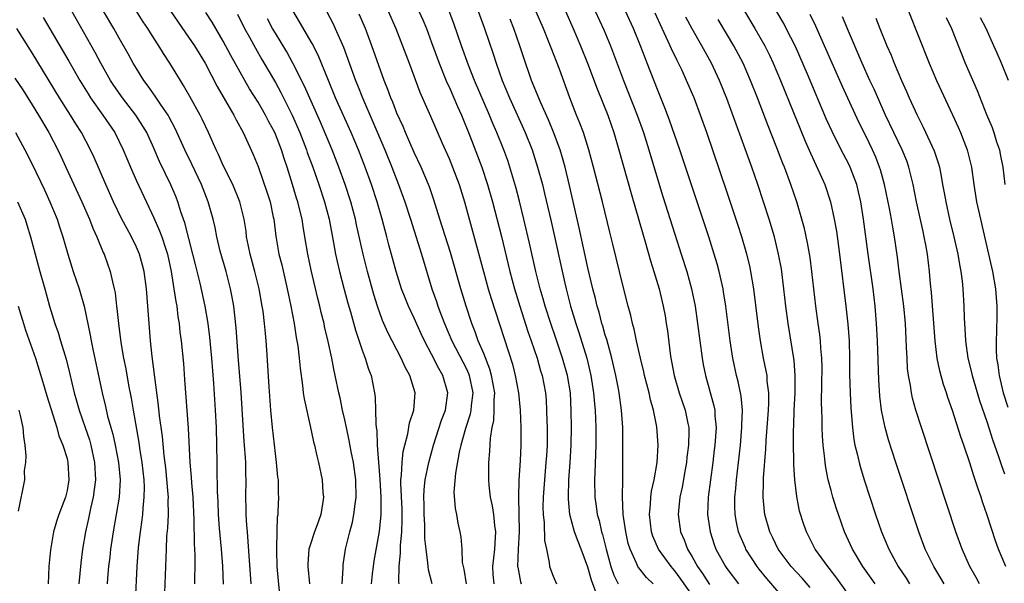
# Model space of a CAD drawing. Units: inches. Extents: x 2622000 to 2625000, y 1515000 to 1518000.
# Drawn here: x 2622780 to 2622893, y 1515439 to 1515504 of the extents above; entities that cross this region are included whole.
import ezdxf

# ---------------------------------------------------------------- set-up
doc = ezdxf.new("R2010")
doc.units = ezdxf.units.IN
doc.header["$MEASUREMENT"] = 0
doc.layers.add('LD26221515_2ft', color=41, linetype='Continuous')

msp = doc.modelspace()

# ---------------------------------------------------------------- linework, layer by layer
at = {"layer": 'LD26221515_2ft'}
for points, elevation in [([(2622803.02, 1515438.98), (2622802.95, 1515441.05), (2622802.8, 1515443), (2622802.63, 1515444.63), (2622802.58, 1515445.42), (2622802.46, 1515447), (2622802.4, 1515448.4), (2622802.33, 1515449.67), (2622802.31, 1515452.31), (2622802.28, 1515453), (2622802.26, 1515455), (2622802.22, 1515457), (2622802.12, 1515459), (2622801.9, 1515462.1), (2622801.68, 1515465), (2622801.44, 1515467.44), (2622801.25, 1515469), (2622800.93, 1515471), (2622800.35, 1515473.65), (2622799.79, 1515475.79), (2622799.51, 1515477), (2622798.58, 1515480.58), (2622798.12, 1515481.88), (2622797.78, 1515483), (2622797.56, 1515483.56), (2622796.97, 1515484.97), (2622795.65, 1515487.65), (2622795, 1515489.19), (2622794.19, 1515491), (2622793.75, 1515491.75), (2622792.94, 1515493), (2622791.38, 1515495), (2622790.4, 1515496.4), (2622790.02, 1515497), (2622788.89, 1515499), (2622788.23, 1515500.23), (2622785.54, 1515505)], 8950), ([(2622806.21, 1515439), (2622805.88, 1515443.88), (2622805.77, 1515445), (2622805.73, 1515445.73), (2622805.62, 1515447), (2622805.62, 1515447.62), (2622805.59, 1515449), (2622805.64, 1515451), (2622805.61, 1515451.61), (2622805.59, 1515453), (2622805.54, 1515453.54), (2622805.45, 1515455), (2622805.41, 1515455.41), (2622805.04, 1515461.04), (2622804.77, 1515464.77), (2622804.48, 1515468.48), (2622804.2, 1515471), (2622804.03, 1515472.03), (2622803.84, 1515473), (2622803.32, 1515475), (2622802.65, 1515477.35), (2622802.25, 1515479), (2622802.05, 1515480.05), (2622801.82, 1515481), (2622801.27, 1515483), (2622800.49, 1515485), (2622799.37, 1515487.37), (2622798.58, 1515489), (2622797.46, 1515491.46), (2622796.78, 1515492.78), (2622796.65, 1515493), (2622795.84, 1515494.16), (2622795.17, 1515495.17), (2622794.35, 1515496.35), (2622793.84, 1515497), (2622793, 1515498.36), (2622792.63, 1515499), (2622792.05, 1515500.05), (2622791, 1515501.87), (2622790.38, 1515503), (2622789.22, 1515505)], 8948), ([(2622809.58, 1515437), (2622809.34, 1515439.34), (2622809.22, 1515441), (2622809.16, 1515442.84), (2622809.18, 1515443.18), (2622809.2, 1515445), (2622809.26, 1515446.74), (2622809.31, 1515447), (2622809.33, 1515447.33), (2622809.4, 1515449), (2622809.37, 1515449.37), (2622809.34, 1515451), (2622809.3, 1515451.3), (2622809.14, 1515453), (2622809, 1515454.02), (2622808.65, 1515457), (2622808.47, 1515459), (2622808.28, 1515461.72), (2622808.02, 1515465.98), (2622807.94, 1515467), (2622807.85, 1515467.85), (2622807.75, 1515469), (2622807.58, 1515470.42), (2622807.49, 1515471), (2622807.14, 1515473), (2622806.65, 1515475), (2622806.1, 1515477), (2622805.92, 1515477.92), (2622805.69, 1515479), (2622805.62, 1515479.62), (2622805.4, 1515481), (2622804.92, 1515483), (2622804.09, 1515485), (2622803, 1515487.22), (2622802.46, 1515488.46), (2622802.19, 1515489), (2622801.29, 1515491), (2622800.55, 1515492.55), (2622800.33, 1515493), (2622799.16, 1515495.16), (2622798.43, 1515496.43), (2622798.06, 1515497), (2622796.84, 1515499), (2622796.11, 1515500.11), (2622795.57, 1515501), (2622795, 1515501.87), (2622794.29, 1515503), (2622793.77, 1515503.77), (2622793.02, 1515505)], 8946), ([(2622796.95, 1515504.95), (2622799, 1515502), (2622799.67, 1515501), (2622800.9, 1515499), (2622802.31, 1515496.31), (2622804.2, 1515493), (2622804.47, 1515492.47), (2622805.28, 1515491), (2622806.46, 1515488.46), (2622807, 1515487.08), (2622808.06, 1515484.06), (2622808.38, 1515483), (2622808.76, 1515481.24), (2622808.81, 1515481), (2622809.05, 1515479.05), (2622809.41, 1515477), (2622809.74, 1515475.74), (2622810.36, 1515473), (2622810.77, 1515471), (2622811.15, 1515469), (2622811.4, 1515467.4), (2622811.57, 1515466.43), (2622811.74, 1515465), (2622811.84, 1515463.84), (2622812.13, 1515461.87), (2622812.21, 1515461), (2622812.31, 1515460.31), (2622813.04, 1515457), (2622813.38, 1515455.38), (2622813.49, 1515455), (2622813.76, 1515453.75), (2622813.97, 1515453), (2622814.37, 1515451), (2622814.47, 1515449.53), (2622814.53, 1515449), (2622814.46, 1515448.46), (2622814.22, 1515447), (2622813.8, 1515445.8), (2622813.49, 1515445), (2622813, 1515443.47), (2622812.87, 1515443), (2622812.74, 1515441.26), (2622812.73, 1515441), (2622812.94, 1515439)], 8944), ([(2622816.71, 1515439), (2622816.8, 1515440.8), (2622816.79, 1515441), (2622816.81, 1515441.19), (2622817.07, 1515443), (2622817.57, 1515445), (2622817.88, 1515446.12), (2622818.05, 1515447), (2622818.18, 1515448.18), (2622818.29, 1515449), (2622818.26, 1515451), (2622817.99, 1515453), (2622817.74, 1515454.26), (2622817.51, 1515455.51), (2622817.18, 1515457), (2622817, 1515457.9), (2622816.75, 1515459), (2622816.45, 1515460.45), (2622816.32, 1515461), (2622815.9, 1515463), (2622815.72, 1515463.72), (2622815.49, 1515465), (2622815.08, 1515466.92), (2622814.67, 1515468.67), (2622814.6, 1515469), (2622814.27, 1515470.27), (2622814.11, 1515471), (2622813.88, 1515471.88), (2622813.13, 1515475.13), (2622812.74, 1515477), (2622812.41, 1515479), (2622812.19, 1515480.19), (2622812.07, 1515481), (2622811.78, 1515482.22), (2622811.58, 1515483), (2622811.44, 1515483.44), (2622810.97, 1515485.03), (2622810.35, 1515487), (2622810, 1515488), (2622809.7, 1515489), (2622809, 1515490.83), (2622808.93, 1515491), (2622808.25, 1515492.25), (2622807.87, 1515493), (2622807, 1515494.51), (2622806.03, 1515496.03), (2622805.47, 1515497), (2622803.88, 1515499.88), (2622803, 1515501.54), (2622801.71, 1515503.71), (2622801, 1515504.82)], 8942), ([(2622804.63, 1515504.63), (2622805.46, 1515503), (2622806, 1515502), (2622806.71, 1515500.71), (2622807.43, 1515499.43), (2622809, 1515496.75), (2622809.63, 1515495.63), (2622810.94, 1515493), (2622811.8, 1515491), (2622812.58, 1515489), (2622812.68, 1515488.68), (2622813.3, 1515487), (2622814.01, 1515485), (2622814.65, 1515483), (2622815.18, 1515481), (2622815.71, 1515478.29), (2622815.94, 1515477), (2622816.13, 1515476.13), (2622816.39, 1515475), (2622816.93, 1515472.93), (2622817.36, 1515471.36), (2622817.67, 1515470.33), (2622818.23, 1515468.23), (2622819, 1515465.91), (2622819.34, 1515465), (2622819.73, 1515463.73), (2622820.02, 1515463), (2622820.42, 1515461), (2622820.49, 1515460.49), (2622820.55, 1515459), (2622820.56, 1515457.44), (2622820.62, 1515457), (2622820.67, 1515456.67), (2622820.74, 1515455), (2622821.04, 1515451.04), (2622821.15, 1515449), (2622821.15, 1515447), (2622820.97, 1515445.03), (2622820.35, 1515441.65), (2622820.25, 1515441), (2622820.15, 1515440.15), (2622820.03, 1515439)], 8940), ([(2622827.05, 1515439), (2622826.63, 1515440.63), (2622826.58, 1515441), (2622826.57, 1515441.43), (2622826.35, 1515443), (2622826.22, 1515444.22), (2622826.21, 1515445.79), (2622826.13, 1515447), (2622826.13, 1515448.13), (2622826.1, 1515449), (2622826.14, 1515449.86), (2622826.27, 1515451), (2622826.68, 1515453), (2622827.21, 1515455), (2622828.15, 1515457.85), (2622828.59, 1515459), (2622828.88, 1515461), (2622828.3, 1515463), (2622827.82, 1515463.82), (2622827, 1515465.45), (2622826.18, 1515467), (2622825.8, 1515467.8), (2622825, 1515469.6), (2622824.34, 1515471), (2622823.94, 1515471.94), (2622823.54, 1515473), (2622822.9, 1515475), (2622822.08, 1515478.08), (2622821.85, 1515479), (2622821.31, 1515481), (2622820.72, 1515483), (2622820.06, 1515485), (2622819.34, 1515487), (2622818.56, 1515489), (2622817.72, 1515491), (2622815.94, 1515495), (2622815.1, 1515497), (2622813.92, 1515499.92), (2622813.25, 1515501.25), (2622811.77, 1515503.77), (2622811, 1515505.04)], 8936), ([(2622814.91, 1515504.91), (2622815.61, 1515503.61), (2622815.9, 1515503), (2622816.84, 1515500.84), (2622818.22, 1515497), (2622818.45, 1515496.45), (2622819.02, 1515495), (2622820.24, 1515492.24), (2622821.62, 1515489), (2622822.43, 1515487), (2622823.2, 1515485), (2622823.92, 1515483), (2622824.56, 1515481), (2622825.83, 1515477), (2622827.03, 1515473), (2622827.55, 1515471.55), (2622827.72, 1515471), (2622828.13, 1515469.87), (2622828.47, 1515469), (2622829.33, 1515467), (2622831, 1515463.76), (2622831.24, 1515463.24), (2622831.33, 1515463), (2622831.73, 1515461), (2622831.56, 1515459.56), (2622831.51, 1515459), (2622831.43, 1515458.57), (2622830.89, 1515456.89), (2622830.35, 1515455), (2622830.17, 1515454.17), (2622829.75, 1515451.75), (2622829.57, 1515449.57), (2622829.69, 1515447.69), (2622829.86, 1515447), (2622830.01, 1515446.01), (2622830.25, 1515445), (2622830.37, 1515444.37), (2622830.47, 1515443), (2622830.53, 1515441.47), (2622830.62, 1515441), (2622830.7, 1515440.7), (2622830.97, 1515439)], 8934), ([(2622834.19, 1515439), (2622834.09, 1515440.09), (2622834.04, 1515441), (2622834.26, 1515443), (2622834.35, 1515444.35), (2622834.38, 1515445), (2622834.27, 1515445.73), (2622834.16, 1515447), (2622834.01, 1515448.01), (2622833.78, 1515449), (2622833.62, 1515450.38), (2622833.58, 1515451), (2622833.6, 1515453), (2622833.71, 1515454.29), (2622833.77, 1515455.77), (2622833.97, 1515457), (2622834.16, 1515457.84), (2622834.22, 1515459), (2622834.2, 1515460.2), (2622834.26, 1515461), (2622833.91, 1515463), (2622833.72, 1515463.72), (2622833, 1515465.53), (2622832.37, 1515467), (2622832.03, 1515468.03), (2622831.62, 1515469), (2622830.96, 1515471), (2622830.35, 1515473), (2622829.17, 1515477.17), (2622827.96, 1515481), (2622827.26, 1515483.26), (2622826.74, 1515484.74), (2622825.8, 1515487), (2622825, 1515488.71), (2622823.99, 1515491), (2622823.7, 1515491.7), (2622823, 1515493.22), (2622822.51, 1515494.51), (2622822.28, 1515495), (2622821.95, 1515495.95), (2622821.53, 1515497), (2622820.12, 1515501), (2622819.37, 1515503), (2622818.65, 1515504.65)], 8932), ([(2622822, 1515505), (2622822.87, 1515503), (2622823.65, 1515501), (2622824.41, 1515499), (2622825.65, 1515495.65), (2622826.88, 1515492.88), (2622828.21, 1515489.79), (2622829, 1515488.02), (2622829.42, 1515487), (2622830.16, 1515485), (2622830.77, 1515483), (2622832.96, 1515475), (2622833.52, 1515473), (2622833.86, 1515471.86), (2622836.3, 1515464.3), (2622836.62, 1515463), (2622836.99, 1515461), (2622837.19, 1515459), (2622837.29, 1515457), (2622837.29, 1515455), (2622837.21, 1515453.21), (2622837.05, 1515450.95), (2622837, 1515449), (2622837.05, 1515447.05), (2622837.07, 1515445), (2622836.96, 1515443), (2622836.9, 1515441), (2622836.91, 1515440.91), (2622837.25, 1515439.25), (2622837.33, 1515439)], 8930), ([(2622825.54, 1515505), (2622825.99, 1515503.99), (2622826.4, 1515503), (2622827, 1515501.38), (2622827.86, 1515499), (2622828.76, 1515496.76), (2622829, 1515496.27), (2622829.56, 1515495), (2622829.99, 1515493.99), (2622830.44, 1515493), (2622831.4, 1515490.6), (2622832.79, 1515487), (2622833.44, 1515485), (2622833.99, 1515483), (2622835.03, 1515479.03), (2622836, 1515475), (2622836.53, 1515473), (2622837.14, 1515471), (2622838.09, 1515468.09), (2622838.48, 1515467), (2622839.14, 1515465), (2622839.55, 1515463.55), (2622839.72, 1515463), (2622840.1, 1515461), (2622840.18, 1515460.18), (2622840.24, 1515459), (2622840.26, 1515457.74), (2622840.29, 1515457), (2622840.29, 1515455), (2622840.22, 1515453.78), (2622840.17, 1515453), (2622839.98, 1515451), (2622839.84, 1515449), (2622839.82, 1515447.82), (2622839.84, 1515447), (2622839.97, 1515446.03), (2622840.01, 1515444.01), (2622840.23, 1515443), (2622840.55, 1515441.45), (2622840.58, 1515441), (2622841, 1515439.88), (2622841.39, 1515439)], 8928), ([(2622845.96, 1515437.96), (2622845.43, 1515439.43), (2622845, 1515440.93), (2622844.22, 1515443), (2622843.87, 1515443.87), (2622843.47, 1515445), (2622842.92, 1515447), (2622842.75, 1515448.75), (2622842.75, 1515449), (2622842.81, 1515451), (2622842.96, 1515453), (2622843.07, 1515455), (2622843.09, 1515457), (2622843.08, 1515458.92), (2622842.98, 1515461), (2622842.65, 1515463), (2622842.09, 1515465), (2622841.31, 1515467.31), (2622840.71, 1515469), (2622840.06, 1515471), (2622839.84, 1515471.84), (2622839.5, 1515473), (2622839.01, 1515475), (2622838.27, 1515478.27), (2622837.63, 1515481), (2622837.11, 1515483.11), (2622836.7, 1515484.7), (2622836.02, 1515487), (2622835.76, 1515487.76), (2622835.3, 1515489), (2622834.49, 1515491), (2622834.04, 1515492.04), (2622833.65, 1515493), (2622831.95, 1515497), (2622831.25, 1515498.75), (2622830.44, 1515501), (2622829.56, 1515503.56), (2622829.01, 1515505)], 8926), ([(2622832.37, 1515505), (2622833.09, 1515503), (2622834.08, 1515500.08), (2622834.42, 1515499), (2622835.12, 1515497), (2622835.95, 1515495), (2622837.76, 1515491), (2622838.56, 1515489), (2622839.21, 1515487), (2622839.75, 1515485), (2622839.99, 1515483.99), (2622840.75, 1515480.75), (2622842.34, 1515473.66), (2622842.49, 1515473), (2622843.01, 1515471), (2622843.62, 1515469), (2622843.97, 1515467.97), (2622844.86, 1515465), (2622845.33, 1515463), (2622845.65, 1515461), (2622845.75, 1515459.75), (2622845.84, 1515459), (2622845.93, 1515457), (2622845.93, 1515455), (2622845.78, 1515451.78), (2622845.77, 1515451), (2622845.81, 1515449), (2622845.96, 1515447.96), (2622846.08, 1515447), (2622846.29, 1515446.29), (2622846.57, 1515445), (2622846.68, 1515444.68), (2622847.09, 1515443), (2622847.63, 1515441), (2622848, 1515440), (2622848.47, 1515439)], 8924), ([(2622857.5, 1515437), (2622855.64, 1515439.64), (2622855, 1515440.52), (2622854.77, 1515440.77), (2622854.59, 1515441), (2622853.14, 1515443), (2622852.49, 1515444.49), (2622852.32, 1515445), (2622852.08, 1515447), (2622852.2, 1515448.2), (2622852.24, 1515449), (2622852.32, 1515449.68), (2622852.63, 1515451), (2622852.98, 1515452.98), (2622853.08, 1515455), (2622852.92, 1515457.08), (2622852.54, 1515459), (2622852.19, 1515460.19), (2622852.04, 1515461), (2622851.53, 1515463), (2622851.43, 1515463.43), (2622851.05, 1515465), (2622850.6, 1515467), (2622850.33, 1515468.33), (2622850.13, 1515469), (2622849.93, 1515469.93), (2622849.64, 1515471), (2622849, 1515473.55), (2622848.65, 1515475), (2622847.88, 1515478.12), (2622847.52, 1515479.52), (2622846.67, 1515483), (2622845.65, 1515487), (2622845.12, 1515489), (2622844.49, 1515491), (2622844.08, 1515492.08), (2622843.7, 1515493), (2622842.92, 1515495), (2622841.71, 1515498.29), (2622840.75, 1515500.75), (2622840.46, 1515501.54), (2622839.87, 1515503), (2622839.01, 1515505)], 8920), ([(2622842.4, 1515505), (2622843.3, 1515503), (2622844.14, 1515501), (2622844.94, 1515499), (2622846.05, 1515496.05), (2622847.28, 1515493), (2622847.98, 1515491), (2622848.57, 1515489), (2622849.97, 1515483.97), (2622851.32, 1515479.32), (2622851.6, 1515478.4), (2622852.22, 1515476.22), (2622852.61, 1515475), (2622853.2, 1515473), (2622853.68, 1515471), (2622853.88, 1515469.88), (2622854.03, 1515469), (2622854.15, 1515468.15), (2622854.47, 1515465.53), (2622854.55, 1515465), (2622854.63, 1515464.63), (2622854.93, 1515463), (2622855.52, 1515461), (2622856.21, 1515459), (2622856.51, 1515457.49), (2622856.63, 1515457), (2622856.64, 1515456.64), (2622856.59, 1515455), (2622856.4, 1515453.6), (2622856.34, 1515453), (2622856.19, 1515452.19), (2622855.84, 1515450.16), (2622855.58, 1515449), (2622855.42, 1515447.42), (2622855.39, 1515447), (2622855.67, 1515445), (2622856.08, 1515444.08), (2622856.46, 1515443), (2622857, 1515442.12), (2622857.63, 1515441), (2622858.2, 1515440.2), (2622859, 1515438.91)], 8918), ([(2622845.82, 1515505), (2622846.84, 1515502.84), (2622847.6, 1515501), (2622849.1, 1515497), (2622850.68, 1515493), (2622851.39, 1515491), (2622852.01, 1515489), (2622853, 1515485.66), (2622853.63, 1515483.63), (2622855, 1515479.29), (2622855.75, 1515477), (2622856.39, 1515475), (2622856.95, 1515473), (2622857.36, 1515471), (2622857.64, 1515469), (2622857.88, 1515467), (2622858.15, 1515465), (2622858.28, 1515464.28), (2622858.53, 1515463), (2622859.52, 1515459.52), (2622859.61, 1515459), (2622859.63, 1515458.37), (2622859.76, 1515457), (2622859.62, 1515455), (2622859.55, 1515454.45), (2622859.38, 1515453), (2622858.85, 1515449), (2622858.78, 1515447), (2622859.07, 1515445), (2622859.55, 1515443.55), (2622859.75, 1515443), (2622860.84, 1515441), (2622861, 1515440.77), (2622862.33, 1515439)], 8916), ([(2622867, 1515438), (2622865.61, 1515439.61), (2622864.71, 1515440.71), (2622864.49, 1515441), (2622863.2, 1515443), (2622863.14, 1515443.14), (2622862.54, 1515444.54), (2622862.36, 1515445), (2622862.12, 1515446.12), (2622861.96, 1515447), (2622861.93, 1515447.93), (2622861.92, 1515449), (2622862.03, 1515449.97), (2622862.12, 1515451), (2622862.36, 1515453), (2622862.57, 1515455), (2622862.74, 1515457), (2622862.73, 1515457.27), (2622862.79, 1515459), (2622862.64, 1515460.64), (2622862.31, 1515462.31), (2622862.13, 1515463), (2622861.7, 1515465), (2622861.38, 1515467), (2622860.88, 1515471), (2622860.63, 1515472.63), (2622860.57, 1515473), (2622860.13, 1515475), (2622859.89, 1515475.89), (2622859.56, 1515477), (2622858.91, 1515479), (2622855.58, 1515489), (2622854.41, 1515492.41), (2622853.86, 1515493.86), (2622853, 1515495.94), (2622851.83, 1515499), (2622851.59, 1515499.59), (2622851.07, 1515501), (2622850.24, 1515503), (2622849.31, 1515505)], 8914), ([(2622870.6, 1515438.6), (2622869.67, 1515439.67), (2622868.43, 1515441), (2622866.9, 1515443), (2622866.29, 1515444.29), (2622865.95, 1515445), (2622865.39, 1515447), (2622865.34, 1515447.34), (2622865.19, 1515449), (2622865.24, 1515450.76), (2622865.23, 1515451.23), (2622865.49, 1515454.51), (2622865.52, 1515455.52), (2622865.65, 1515457), (2622865.79, 1515459), (2622865.83, 1515459.83), (2622865.82, 1515461), (2622865.66, 1515462.34), (2622865.63, 1515463), (2622865.54, 1515463.54), (2622865.24, 1515465), (2622864.87, 1515467), (2622864.63, 1515468.63), (2622864.1, 1515473), (2622863.77, 1515475), (2622863.64, 1515475.64), (2622863.31, 1515477), (2622862.72, 1515479), (2622862.3, 1515480.3), (2622861, 1515484.21), (2622858.68, 1515491), (2622857.97, 1515493), (2622857.23, 1515495), (2622856.37, 1515497), (2622855.84, 1515498.16), (2622855.44, 1515499), (2622855.28, 1515499.28), (2622854.64, 1515500.64), (2622854.49, 1515501), (2622854, 1515502), (2622853.56, 1515503), (2622852.75, 1515504.75)], 8912), ([(2622863.03, 1515505), (2622864.23, 1515503), (2622865.37, 1515501), (2622865.91, 1515499.91), (2622866.32, 1515499), (2622867.18, 1515497), (2622868.69, 1515493.31), (2622869.44, 1515491.44), (2622870.02, 1515490.02), (2622870.62, 1515488.62), (2622871.71, 1515486.29), (2622872.28, 1515485), (2622872.96, 1515483), (2622873.38, 1515481), (2622873.63, 1515479.63), (2622873.99, 1515477), (2622874.71, 1515471), (2622874.94, 1515468.94), (2622875.08, 1515467), (2622875.13, 1515465), (2622875.14, 1515463.14), (2622875.2, 1515461), (2622875.28, 1515459.27), (2622875.46, 1515457), (2622875.63, 1515455.63), (2622875.76, 1515455), (2622876.02, 1515453.98), (2622876.23, 1515453), (2622876.39, 1515452.39), (2622876.83, 1515451), (2622878.14, 1515447), (2622878.83, 1515445), (2622879.66, 1515443), (2622880.75, 1515441), (2622881.65, 1515439.65), (2622882.05, 1515439)], 8906), ([(2622886.05, 1515439), (2622885.67, 1515439.67), (2622884.85, 1515441), (2622883.86, 1515443), (2622883.11, 1515445), (2622880.45, 1515453), (2622879.61, 1515455.61), (2622879.23, 1515457), (2622879, 1515458.08), (2622878.83, 1515459), (2622878.63, 1515460.63), (2622878.51, 1515462.5), (2622878.36, 1515467), (2622878.26, 1515469), (2622878.09, 1515471), (2622877.84, 1515473), (2622877.27, 1515477), (2622876.74, 1515481), (2622876.43, 1515483), (2622876.17, 1515484.17), (2622875.96, 1515485), (2622875.2, 1515487), (2622875, 1515487.42), (2622874.17, 1515489), (2622873.12, 1515491.12), (2622872.5, 1515492.5), (2622870.28, 1515497.72), (2622868.9, 1515500.9), (2622867.85, 1515503), (2622867.55, 1515503.55), (2622866.72, 1515505)], 8904), ([(2622890.09, 1515439), (2622889.72, 1515439.72), (2622889, 1515441), (2622888.1, 1515443), (2622887.38, 1515445), (2622883.42, 1515457), (2622882.79, 1515459), (2622882.39, 1515460.39), (2622882.27, 1515461), (2622882.16, 1515461.84), (2622881.93, 1515463), (2622881.83, 1515463.83), (2622881.76, 1515465), (2622881.71, 1515466.29), (2622881.57, 1515469), (2622881.39, 1515471), (2622880.84, 1515475), (2622880.65, 1515476.65), (2622880.32, 1515479), (2622880.11, 1515480.11), (2622879.97, 1515481), (2622879.74, 1515482.26), (2622879.17, 1515485), (2622878.7, 1515486.7), (2622878.6, 1515487), (2622878.15, 1515488.15), (2622877.77, 1515489), (2622877, 1515490.61), (2622876.21, 1515492.21), (2622874.31, 1515496.31), (2622873.13, 1515499), (2622872.26, 1515501), (2622871.26, 1515503.26), (2622870.6, 1515504.6)], 8902), ([(2622881.91, 1515505), (2622884.3, 1515499), (2622885.16, 1515497), (2622887, 1515493.03), (2622887.63, 1515491.63), (2622887.9, 1515491), (2622888.69, 1515489), (2622889.18, 1515487), (2622889.46, 1515485), (2622889.77, 1515483), (2622890.21, 1515481), (2622891.16, 1515477), (2622891.61, 1515475), (2622891.96, 1515473), (2622892.12, 1515471), (2622892.09, 1515469.91), (2622892.07, 1515468.07), (2622892.01, 1515467), (2622892.03, 1515465.97), (2622892.08, 1515465), (2622892.23, 1515464.23), (2622892.37, 1515463), (2622892.84, 1515461), (2622893.36, 1515459.36)], 8896), ([(2622782.27, 1515504.27), (2622785.22, 1515499.22), (2622786.49, 1515497), (2622787.44, 1515495.44), (2622787.72, 1515495), (2622789.14, 1515493), (2622790.49, 1515491), (2622791.48, 1515489), (2622792.31, 1515487), (2622793, 1515485.43), (2622795, 1515481.19), (2622795.67, 1515479.67), (2622795.91, 1515479), (2622796.33, 1515477.67), (2622796.56, 1515477), (2622796.99, 1515475), (2622797.31, 1515473), (2622797.52, 1515471.52), (2622797.63, 1515471), (2622797.78, 1515469.78), (2622797.91, 1515469), (2622798.01, 1515468.01), (2622798.14, 1515467), (2622798.4, 1515464.4), (2622798.54, 1515462.54), (2622798.94, 1515456.94), (2622799.16, 1515453), (2622799.3, 1515451.3), (2622799.34, 1515450.66), (2622799.49, 1515449), (2622799.61, 1515446.39), (2622799.63, 1515443.63), (2622799.68, 1515443), (2622799.71, 1515442.29), (2622799.71, 1515441), (2622799.68, 1515439.68), (2622799.68, 1515439)], 8952), ([(2622823.25, 1515439), (2622823.23, 1515439.23), (2622823.25, 1515441), (2622823.41, 1515442.59), (2622823.41, 1515443.41), (2622823.57, 1515445), (2622823.62, 1515446.38), (2622823.59, 1515447.59), (2622823.45, 1515450.55), (2622823.46, 1515451), (2622823.54, 1515451.54), (2622823.6, 1515453), (2622823.73, 1515454.27), (2622823.92, 1515455), (2622824.27, 1515456.27), (2622824.46, 1515457.54), (2622824.94, 1515459), (2622825.09, 1515461), (2622824.49, 1515463), (2622823.95, 1515463.95), (2622823.5, 1515465), (2622821.96, 1515467.96), (2622821.35, 1515469.35), (2622820.76, 1515471), (2622820.34, 1515472.34), (2622819.61, 1515475), (2622819.12, 1515477), (2622818.35, 1515480.35), (2622818.22, 1515481), (2622817.68, 1515483), (2622817.02, 1515485), (2622816.31, 1515487), (2622815.53, 1515489), (2622814.18, 1515492.18), (2622812.35, 1515496.35), (2622811.01, 1515499.01), (2622810.3, 1515500.3), (2622809, 1515502.44), (2622808.68, 1515503), (2622808.1, 1515504.1)], 8938), ([(2622852.52, 1515439), (2622851.73, 1515439.73), (2622850.85, 1515440.85), (2622850.76, 1515441), (2622850.61, 1515441.39), (2622849.85, 1515443), (2622849.65, 1515443.65), (2622849.35, 1515445), (2622849.06, 1515447), (2622848.98, 1515449.02), (2622849.03, 1515451.03), (2622849.04, 1515453), (2622849.01, 1515457), (2622848.88, 1515459), (2622848.6, 1515461), (2622848.52, 1515461.48), (2622848.22, 1515463), (2622847.76, 1515465), (2622847.16, 1515467.16), (2622847, 1515467.66), (2622846.71, 1515468.71), (2622846.61, 1515469), (2622846.29, 1515470.29), (2622846.07, 1515471), (2622845.87, 1515471.87), (2622845.58, 1515473), (2622845, 1515475.43), (2622844.01, 1515480.01), (2622842.88, 1515484.88), (2622842.37, 1515487), (2622842.08, 1515488.08), (2622841.8, 1515489), (2622841.04, 1515491.04), (2622840.45, 1515492.45), (2622839.57, 1515494.43), (2622838.52, 1515497), (2622837.6, 1515499.6), (2622837.16, 1515501), (2622836.48, 1515503), (2622836.05, 1515504.05)], 8922), ([(2622876.16, 1515436.16), (2622873.67, 1515439.67), (2622872.8, 1515440.8), (2622872.62, 1515441), (2622871.19, 1515443), (2622870.16, 1515445), (2622869.86, 1515445.86), (2622869.39, 1515447.39), (2622869.06, 1515449.06), (2622868.84, 1515451), (2622868.72, 1515452.72), (2622868.73, 1515453.27), (2622868.67, 1515455), (2622868.67, 1515456.67), (2622868.71, 1515457.29), (2622868.76, 1515459), (2622868.86, 1515461), (2622868.88, 1515463), (2622868.74, 1515464.74), (2622868.05, 1515469), (2622867.8, 1515471), (2622867.58, 1515473), (2622867.28, 1515475.28), (2622866.97, 1515477), (2622866.48, 1515479), (2622865.88, 1515481), (2622865.24, 1515483), (2622864.57, 1515485), (2622863.87, 1515487), (2622861, 1515494.91), (2622860.17, 1515497), (2622859.24, 1515499), (2622858.13, 1515501), (2622857, 1515502.95), (2622856.28, 1515504.28)], 8910), ([(2622878.07, 1515439), (2622877.64, 1515439.64), (2622876.67, 1515441), (2622875.46, 1515443), (2622874.55, 1515445), (2622873.85, 1515447), (2622873.64, 1515447.64), (2622873.22, 1515449), (2622873, 1515449.77), (2622872.68, 1515451), (2622872.39, 1515452.39), (2622872.32, 1515453), (2622872.26, 1515453.74), (2622872.11, 1515455), (2622872.03, 1515456.03), (2622871.99, 1515457), (2622871.97, 1515458.03), (2622871.93, 1515459), (2622871.91, 1515459.91), (2622871.96, 1515462.04), (2622871.97, 1515463.97), (2622871.95, 1515465), (2622871.84, 1515466.16), (2622871.8, 1515467), (2622871.72, 1515467.72), (2622871.52, 1515469), (2622871.26, 1515471), (2622870.81, 1515475), (2622870.6, 1515476.6), (2622870.3, 1515478.3), (2622869.94, 1515479.94), (2622869.65, 1515481), (2622869.05, 1515483), (2622868.37, 1515485), (2622867.63, 1515487), (2622867.45, 1515487.45), (2622866.77, 1515489.23), (2622865.76, 1515491.76), (2622864.52, 1515495), (2622863.73, 1515497), (2622862.87, 1515499), (2622861.81, 1515501), (2622860.01, 1515504.01)], 8908), ([(2622893.13, 1515441), (2622892.31, 1515443), (2622891.96, 1515443.96), (2622891, 1515446.9), (2622890.46, 1515448.46), (2622890.29, 1515449), (2622889.95, 1515449.95), (2622889.62, 1515451), (2622889.45, 1515451.45), (2622889, 1515452.94), (2622888.29, 1515455), (2622887.95, 1515455.95), (2622887, 1515458.96), (2622886.47, 1515460.47), (2622886.31, 1515461), (2622885.97, 1515461.97), (2622885.54, 1515463.54), (2622885.24, 1515465), (2622884.98, 1515467), (2622884.56, 1515472.56), (2622884.45, 1515473.55), (2622884.34, 1515475), (2622884.11, 1515477), (2622883.93, 1515478.07), (2622883.75, 1515479), (2622883.61, 1515479.61), (2622882.86, 1515483), (2622882.46, 1515485), (2622881.98, 1515487), (2622881.72, 1515487.72), (2622881.19, 1515489), (2622880.23, 1515491), (2622879.28, 1515493), (2622877.98, 1515495.98), (2622877.49, 1515497), (2622876.58, 1515499), (2622875, 1515502.68), (2622874.32, 1515504.32)], 8900), ([(2622878.17, 1515504.17), (2622878.62, 1515503), (2622879.44, 1515501), (2622879.92, 1515499.92), (2622880.29, 1515499), (2622881.13, 1515497), (2622881.71, 1515495.71), (2622882.01, 1515495), (2622882.91, 1515493), (2622883.62, 1515491.62), (2622884.88, 1515488.88), (2622885.38, 1515487.38), (2622885.48, 1515487), (2622885.74, 1515485.74), (2622885.86, 1515485), (2622886.04, 1515484.04), (2622886.21, 1515483), (2622886.66, 1515481), (2622887.14, 1515479), (2622887.6, 1515477), (2622887.79, 1515475.79), (2622887.96, 1515475), (2622888.11, 1515473.89), (2622888.2, 1515473), (2622888.31, 1515471), (2622888.35, 1515469.65), (2622888.38, 1515469), (2622888.43, 1515468.44), (2622888.5, 1515467), (2622888.77, 1515465), (2622889.21, 1515463.21), (2622889.25, 1515463), (2622890.11, 1515460.11), (2622891, 1515457.59), (2622891.62, 1515455.62), (2622892.31, 1515453.69), (2622892.64, 1515452.64), (2622893, 1515451.66)], 8898), ([(2622886.27, 1515504.27), (2622886.87, 1515503), (2622888.47, 1515499), (2622889.83, 1515495.83), (2622890.91, 1515493.09), (2622891.56, 1515491.56), (2622891.75, 1515491), (2622892.08, 1515489.92), (2622892.39, 1515489), (2622892.5, 1515488.5), (2622892.78, 1515487), (2622893.03, 1515485)], 8894), ([(2622893.45, 1515497), (2622892.63, 1515499), (2622892.13, 1515500.13), (2622891.77, 1515501), (2622890.87, 1515503), (2622890.23, 1515504.23)], 8892), ([(2622796.22, 1515437), (2622796.45, 1515443), (2622796.51, 1515444.51), (2622796.6, 1515445.4), (2622796.67, 1515447), (2622796.65, 1515448.65), (2622796.67, 1515449), (2622796.65, 1515449.35), (2622796.37, 1515452.37), (2622796.2, 1515453.8), (2622795.99, 1515455.99), (2622795.65, 1515458.35), (2622795.54, 1515459.54), (2622794.82, 1515465.18), (2622794.63, 1515467), (2622794.16, 1515473), (2622793.88, 1515475), (2622793.7, 1515475.7), (2622793.34, 1515477), (2622793, 1515477.78), (2622792.41, 1515479), (2622791.91, 1515479.91), (2622791.33, 1515481), (2622790.36, 1515483), (2622789.47, 1515485), (2622788.11, 1515488.11), (2622787.7, 1515489), (2622786.65, 1515491), (2622786.01, 1515492.01), (2622785.41, 1515493), (2622784.14, 1515495), (2622781, 1515500.19), (2622779.22, 1515503)], 8954), ([(2622779, 1515497.25), (2622779.9, 1515495.9), (2622781, 1515494.2), (2622781.73, 1515493), (2622782.89, 1515491), (2622783.94, 1515489), (2622784.29, 1515488.29), (2622784.88, 1515487), (2622786.69, 1515483), (2622787.57, 1515481), (2622787.97, 1515479.97), (2622788.44, 1515479), (2622789.18, 1515477.18), (2622789.28, 1515477), (2622789.97, 1515475), (2622790.22, 1515473.78), (2622790.42, 1515473), (2622790.53, 1515472.53), (2622790.7, 1515471), (2622790.74, 1515470.74), (2622790.91, 1515469), (2622791.19, 1515466.81), (2622791.51, 1515465), (2622791.77, 1515463.77), (2622792.09, 1515461.91), (2622792.38, 1515460.38), (2622792.61, 1515459), (2622793.27, 1515455.27), (2622793.35, 1515454.65), (2622793.62, 1515453), (2622793.83, 1515451), (2622793.87, 1515450.13), (2622793.86, 1515449), (2622793.73, 1515447.73), (2622793.69, 1515447), (2622793.63, 1515446.37), (2622793.41, 1515445), (2622793.19, 1515443.19), (2622793.03, 1515441), (2622792.86, 1515437)], 8956), ([(2622779.08, 1515491), (2622780.15, 1515489), (2622781, 1515487.36), (2622782.39, 1515484.39), (2622783.02, 1515483), (2622783.85, 1515481), (2622784.13, 1515480.13), (2622784.52, 1515479), (2622785.09, 1515477), (2622785.72, 1515475), (2622786.39, 1515473), (2622786.98, 1515471), (2622787.67, 1515467.67), (2622787.78, 1515467), (2622787.97, 1515466.03), (2622789.05, 1515461), (2622789.43, 1515459.43), (2622789.66, 1515458.34), (2622790.03, 1515457), (2622790.26, 1515456.26), (2622790.54, 1515455), (2622790.94, 1515453), (2622791.11, 1515451), (2622790.99, 1515449), (2622790.67, 1515447), (2622790.31, 1515445), (2622790.01, 1515443), (2622789.92, 1515442.08), (2622789.79, 1515441), (2622789.67, 1515439.67), (2622789.62, 1515439)], 8958), ([(2622779.31, 1515483), (2622780.16, 1515481), (2622780.38, 1515480.38), (2622780.8, 1515479), (2622781.32, 1515477), (2622781.87, 1515475), (2622782.45, 1515473), (2622783, 1515470.98), (2622783.59, 1515469), (2622783.97, 1515467.97), (2622784.25, 1515467), (2622784.9, 1515464.9), (2622785.3, 1515463.3), (2622785.81, 1515461), (2622786.08, 1515460.08), (2622786.38, 1515459), (2622787.1, 1515457), (2622787.58, 1515455.58), (2622787.75, 1515455), (2622788.18, 1515453), (2622788.27, 1515451), (2622788.14, 1515449.86), (2622788.01, 1515449), (2622787.7, 1515447.7), (2622787.47, 1515446.53), (2622787.13, 1515445), (2622786.8, 1515443), (2622786.6, 1515441.4), (2622786.36, 1515439)], 8960), ([(2622779.38, 1515471), (2622779.98, 1515469), (2622780.22, 1515468.22), (2622781.37, 1515465), (2622782.23, 1515462.23), (2622782.67, 1515460.67), (2622783.83, 1515457), (2622784.06, 1515456.06), (2622784.52, 1515455), (2622785, 1515453.43), (2622785.11, 1515453), (2622785.22, 1515451), (2622785, 1515449.75), (2622784.82, 1515449), (2622784.06, 1515447), (2622783.8, 1515446.2), (2622783.44, 1515445), (2622783.08, 1515442.92), (2622782.92, 1515441), (2622782.81, 1515439)], 8962), ([(2622779.46, 1515459), (2622779.6, 1515458.4), (2622779.91, 1515457), (2622779.98, 1515455.98), (2622780.13, 1515455), (2622780.24, 1515453.76), (2622780.2, 1515453), (2622780.08, 1515452.08), (2622780.09, 1515451), (2622779.38, 1515447.38)], 8964)]:
    msp.add_lwpolyline(points, dxfattribs=dict(at, elevation=elevation))

doc.saveas('drawing.dxf')
